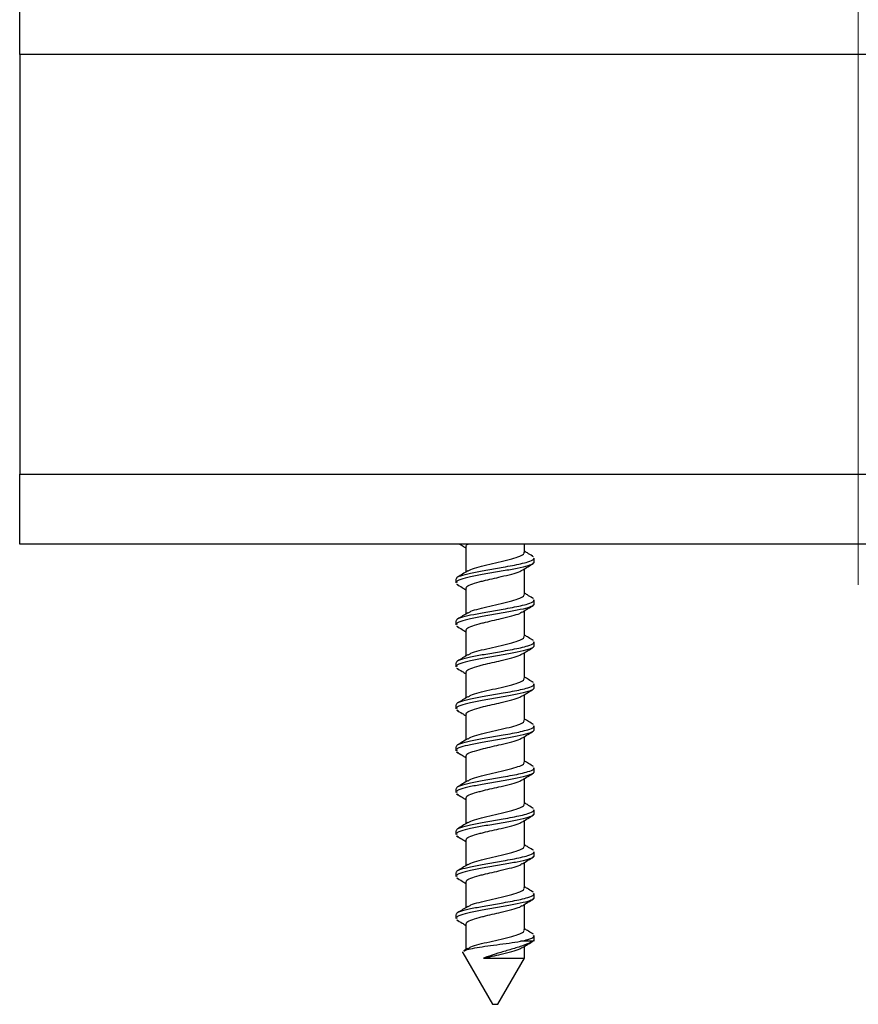
# Model space of a CAD drawing. Units: inches. Extents: x 0.1 to 21.9, y 0.1 to 16.9.
# Drawn here: x 1.1 to 1.4, y 2.5 to 2.9 of the extents above; entities that cross this region are included whole.
import ezdxf

# ---------------------------------------------------------------- set-up
doc = ezdxf.new("R2010")
doc.units = ezdxf.units.IN
doc.header["$MEASUREMENT"] = 0
doc.linetypes.add('CENTERX2', pattern=[0.8, 0.5, -0.1, 0.1, -0.1])

msp = doc.modelspace()

# ---------------------------------------------------------------- linework, layer by layer
at = {"color": 7, "linetype": 'CENTERX2', "lineweight": 18}
msp.add_line((1.36797, 2.69184), (1.36797, 6.76684), dxfattribs=at)
at = {"color": 7, "linetype": 'Continuous', "lineweight": 25}
for p, q in [((1.06797, 2.88141), (1.06797, 2.90641)), ((7.66797, 2.88141), (1.06797, 2.88141)), ((1.06797, 2.88141), (1.06797, 2.73141)), ((1.06797, 2.73141), (7.66797, 2.73141)), ((1.06797, 2.70641), (1.06797, 2.73141)), ((7.66797, 2.70641), (1.06797, 2.70641)), ((1.22755, 2.70551), (1.22755, 2.69637)), ((1.24855, 2.70343), (1.24855, 2.70641)), ((1.25175, 2.7019), (1.25125, 2.70212)), ((1.25205, 2.70003), (1.25205, 2.70141)), ((1.24855, 2.68843), (1.24855, 2.69757)), ((1.22405, 2.69391), (1.22405, 2.69253)), ((1.22429, 2.69208), (1.22479, 2.69186)), ((1.22755, 2.69051), (1.22755, 2.68137)), ((1.25175, 2.6869), (1.25125, 2.68712)), ((1.25205, 2.68503), (1.25205, 2.68641)), ((1.24855, 2.67343), (1.24855, 2.68257)), ((1.22405, 2.67891), (1.22405, 2.67753)), ((1.22429, 2.67708), (1.22479, 2.67686)), ((1.22755, 2.67551), (1.22755, 2.66637)), ((1.25175, 2.6719), (1.25125, 2.67212)), ((1.25205, 2.67003), (1.25205, 2.67141)), ((1.24855, 2.65843), (1.24855, 2.66757)), ((1.22405, 2.66391), (1.22405, 2.66253)), ((1.22429, 2.66208), (1.22479, 2.66186)), ((1.22755, 2.66051), (1.22755, 2.65137)), ((1.25175, 2.6569), (1.25125, 2.65712)), ((1.25205, 2.65503), (1.25205, 2.65641)), ((1.24855, 2.64343), (1.24855, 2.65257)), ((1.22405, 2.64891), (1.22405, 2.64753)), ((1.22429, 2.64708), (1.22479, 2.64686)), ((1.22755, 2.64551), (1.22755, 2.63637)), ((1.25175, 2.6419), (1.25125, 2.64212)), ((1.25205, 2.64003), (1.25205, 2.64141)), ((1.24855, 2.62843), (1.24855, 2.63757)), ((1.22405, 2.63391), (1.22405, 2.63253)), ((1.22429, 2.63208), (1.22479, 2.63186)), ((1.22755, 2.63051), (1.22755, 2.62137)), ((1.25175, 2.6269), (1.25125, 2.62712)), ((1.25205, 2.62503), (1.25205, 2.62641)), ((1.24855, 2.61343), (1.24855, 2.62257)), ((1.22405, 2.61891), (1.22405, 2.61753)), ((1.22429, 2.61708), (1.22479, 2.61686)), ((1.22755, 2.61551), (1.22755, 2.60637)), ((1.25175, 2.6119), (1.25125, 2.61212)), ((1.25205, 2.61003), (1.25205, 2.61141)), ((1.24855, 2.59843), (1.24855, 2.60757)), ((1.22405, 2.60391), (1.22405, 2.60253)), ((1.22429, 2.60208), (1.22479, 2.60186)), ((1.22755, 2.60051), (1.22755, 2.59137)), ((1.25175, 2.5969), (1.25125, 2.59712)), ((1.25205, 2.59503), (1.25205, 2.59641)), ((1.24855, 2.58343), (1.24855, 2.59257)), ((1.22405, 2.58891), (1.22405, 2.58753)), ((1.22429, 2.58708), (1.22479, 2.58686)), ((1.22755, 2.58551), (1.22755, 2.57637)), ((1.25175, 2.5819), (1.25125, 2.58212)), ((1.25205, 2.58003), (1.25205, 2.58141)), ((1.24855, 2.56843), (1.24855, 2.57757)), ((1.22405, 2.57391), (1.22405, 2.57253)), ((1.22429, 2.57208), (1.22479, 2.57186)), ((1.22755, 2.57051), (1.22755, 2.56137)), ((1.25175, 2.5669), (1.25125, 2.56712)), ((1.25149, 2.56436), (1.24718, 2.56436)), ((1.25205, 2.56436), (1.25205, 2.56641)), ((1.22645, 2.5602), (1.23705, 2.54184)), ((1.22655, 2.56027), (1.22646, 2.56065)), ((1.22823, 2.56179), (1.22682, 2.56092)), ((1.24855, 2.55829), (1.24855, 2.56257)), ((1.2339, 2.55829), (1.24855, 2.55829)), ((1.23905, 2.54184), (1.24855, 2.55829)), ((1.23705, 2.54184), (1.2375, 2.54184)), ((1.2375, 2.54184), (1.23905, 2.54184))]:
    msp.add_line(p, q, dxfattribs=at)
for points, knots in [([(1.22535, 2.70641), (1.22564, 2.70623), (1.22638, 2.70579), (1.22711, 2.70534), (1.22755, 2.70507)], [0, 0, 0, 0, 0.397811, 1, 1, 1, 1]), ([(1.22775, 2.70551), (1.22768, 2.70567), (1.22756, 2.70597), (1.22818, 2.70627), (1.22846, 2.70641)], [0, 0, 0, 0, 0.552557, 1, 1, 1, 1]), ([(1.22432, 2.69391), (1.22427, 2.69407), (1.22414, 2.69455), (1.22626, 2.69534), (1.23017, 2.69628), (1.2354, 2.69721), (1.2415, 2.69824), (1.24665, 2.69918), (1.25021, 2.70011), (1.25201, 2.7008), (1.25184, 2.70126), (1.25178, 2.70141)], [0, 0, 0, 0, 0.065841, 0.191074, 0.315936, 0.440794, 0.566029, 0.725776, 0.815748, 0.940607, 1, 1, 1, 1]), ([(1.22837, 2.69677), (1.22866, 2.69697), (1.2294, 2.69748), (1.2322, 2.6983), (1.23605, 2.69923), (1.24026, 2.70017), (1.24414, 2.70111), (1.24701, 2.70205), (1.24852, 2.70282), (1.24839, 2.70328), (1.24835, 2.70343)], [0, 0, 0, 0, 0.0887877, 0.2293592, 0.369935, 0.5109551, 0.6519672, 0.7925439, 0.9331221, 1, 1, 1, 1]), ([(1.25145, 2.70211), (1.25082, 2.70248), (1.24985, 2.70307), (1.24889, 2.70366), (1.24855, 2.70387)], [0, 0, 0, 0, 0.644038, 1, 1, 1, 1]), ([(1.25193, 2.70003), (1.25189, 2.69983), (1.2518, 2.69936), (1.24981, 2.6986), (1.24616, 2.69772), (1.24099, 2.69678), (1.2354, 2.69583), (1.23017, 2.6949), (1.22626, 2.69397), (1.22414, 2.69317), (1.22427, 2.6927), (1.22432, 2.69253)], [0, 0, 0, 0, 0.081871, 0.184583, 0.309338, 0.43446, 0.559587, 0.684337, 0.809091, 0.934216, 1, 1, 1, 1]), ([(1.22775, 2.69051), (1.22772, 2.69067), (1.22761, 2.69115), (1.2292, 2.69195), (1.2316, 2.6927), (1.23429, 2.6934), (1.23698, 2.69402), (1.24055, 2.69482), (1.24408, 2.6957), (1.24675, 2.69648), (1.24742, 2.69696), (1.24765, 2.69713)], [0, 0, 0, 0, 0.0745565, 0.21637, 0.357736, 0.4200945, 0.5307176, 0.6417594, 0.7835686, 0.9249397, 1, 1, 1, 1]), ([(1.2478, 2.6971), (1.24846, 2.69751), (1.24979, 2.69833), (1.25114, 2.69914), (1.25181, 2.69955)], [0, 0, 0, 0, 0.497439, 1, 1, 1, 1]), ([(1.22823, 2.69679), (1.22763, 2.69642), (1.22643, 2.69568), (1.22521, 2.69495), (1.2246, 2.69458)], [0, 0, 0, 0, 0.498138, 1, 1, 1, 1]), ([(1.22425, 2.69207), (1.22491, 2.69167), (1.22602, 2.69101), (1.22711, 2.69034), (1.22755, 2.69007)], [0, 0, 0, 0, 0.598031, 1, 1, 1, 1]), ([(1.22432, 2.67891), (1.22427, 2.67907), (1.22414, 2.67955), (1.22626, 2.68034), (1.23017, 2.68128), (1.2354, 2.68221), (1.2415, 2.68324), (1.24665, 2.68418), (1.25021, 2.68511), (1.25201, 2.6858), (1.25184, 2.68626), (1.25178, 2.68641)], [0, 0, 0, 0, 0.065841, 0.191074, 0.315936, 0.440794, 0.566029, 0.725776, 0.815748, 0.940607, 1, 1, 1, 1]), ([(1.22837, 2.68177), (1.22866, 2.68197), (1.2294, 2.68248), (1.2322, 2.6833), (1.23605, 2.68423), (1.24026, 2.68517), (1.24414, 2.68611), (1.24701, 2.68705), (1.24852, 2.68782), (1.24839, 2.68828), (1.24835, 2.68843)], [0, 0, 0, 0, 0.088788, 0.229359, 0.369935, 0.510955, 0.651967, 0.792544, 0.933122, 1, 1, 1, 1]), ([(1.25145, 2.68711), (1.25082, 2.68748), (1.24985, 2.68807), (1.24889, 2.68866), (1.24855, 2.68887)], [0, 0, 0, 0, 0.644038, 1, 1, 1, 1]), ([(1.25193, 2.68503), (1.25189, 2.68483), (1.2518, 2.68436), (1.24981, 2.6836), (1.24616, 2.68272), (1.24099, 2.68178), (1.2354, 2.68083), (1.23017, 2.6799), (1.22626, 2.67897), (1.22414, 2.67817), (1.22427, 2.6777), (1.22432, 2.67753)], [0, 0, 0, 0, 0.081871, 0.184583, 0.309337, 0.43446, 0.559586, 0.684337, 0.809091, 0.934216, 1, 1, 1, 1]), ([(1.2478, 2.6821), (1.24846, 2.68251), (1.24979, 2.68333), (1.25114, 2.68414), (1.25181, 2.68455)], [0, 0, 0, 0, 0.497439, 1, 1, 1, 1]), ([(1.22823, 2.68179), (1.22763, 2.68142), (1.22643, 2.68068), (1.22521, 2.67995), (1.2246, 2.67958)], [0, 0, 0, 0, 0.498138, 1, 1, 1, 1]), ([(1.22775, 2.67551), (1.22772, 2.67567), (1.22761, 2.67615), (1.2292, 2.67695), (1.2316, 2.6777), (1.23429, 2.6784), (1.23698, 2.67902), (1.24055, 2.67982), (1.24408, 2.6807), (1.24675, 2.68148), (1.24742, 2.68196), (1.24765, 2.68213)], [0, 0, 0, 0, 0.074556, 0.21637, 0.357736, 0.420095, 0.530718, 0.641759, 0.783569, 0.92494, 1, 1, 1, 1]), ([(1.22425, 2.67707), (1.22491, 2.67667), (1.22602, 2.67601), (1.22711, 2.67534), (1.22755, 2.67507)], [0, 0, 0, 0, 0.598029, 1, 1, 1, 1]), ([(1.22837, 2.66677), (1.22866, 2.66697), (1.2294, 2.66748), (1.2322, 2.6683), (1.23605, 2.66923), (1.24026, 2.67017), (1.24414, 2.67111), (1.24701, 2.67205), (1.24852, 2.67282), (1.24839, 2.67328), (1.24835, 2.67343)], [0, 0, 0, 0, 0.0887877, 0.2293592, 0.369935, 0.5109551, 0.6519673, 0.7925439, 0.9331221, 1, 1, 1, 1]), ([(1.25145, 2.67211), (1.25082, 2.67248), (1.24985, 2.67307), (1.24889, 2.67366), (1.24855, 2.67387)], [0, 0, 0, 0, 0.644037, 1, 1, 1, 1]), ([(1.22432, 2.66391), (1.22427, 2.66407), (1.22414, 2.66455), (1.22626, 2.66534), (1.23017, 2.66628), (1.2354, 2.66721), (1.2415, 2.66824), (1.24665, 2.66918), (1.25021, 2.67011), (1.25201, 2.6708), (1.25184, 2.67126), (1.25178, 2.67141)], [0, 0, 0, 0, 0.065841, 0.191074, 0.315936, 0.440794, 0.566029, 0.725776, 0.815748, 0.940607, 1, 1, 1, 1]), ([(1.25193, 2.67003), (1.25189, 2.66983), (1.2518, 2.66936), (1.24981, 2.6686), (1.24616, 2.66772), (1.24099, 2.66678), (1.2354, 2.66583), (1.23017, 2.6649), (1.22626, 2.66397), (1.22414, 2.66317), (1.22427, 2.6627), (1.22432, 2.66253)], [0, 0, 0, 0, 0.081871, 0.184583, 0.309338, 0.43446, 0.559586, 0.684337, 0.809091, 0.934216, 1, 1, 1, 1]), ([(1.2478, 2.6671), (1.24846, 2.66751), (1.24979, 2.66833), (1.25114, 2.66914), (1.25181, 2.66955)], [0, 0, 0, 0, 0.497439, 1, 1, 1, 1]), ([(1.22823, 2.66679), (1.22763, 2.66642), (1.22643, 2.66568), (1.22521, 2.66495), (1.2246, 2.66458)], [0, 0, 0, 0, 0.498138, 1, 1, 1, 1]), ([(1.22775, 2.66051), (1.22772, 2.66067), (1.22761, 2.66115), (1.2292, 2.66195), (1.2316, 2.6627), (1.23429, 2.6634), (1.23698, 2.66402), (1.24055, 2.66482), (1.24408, 2.6657), (1.24675, 2.66648), (1.24742, 2.66696), (1.24765, 2.66713)], [0, 0, 0, 0, 0.0745565, 0.21637, 0.3577361, 0.4200945, 0.5307177, 0.6417593, 0.7835685, 0.9249398, 1, 1, 1, 1]), ([(1.22425, 2.66207), (1.22491, 2.66167), (1.22602, 2.66101), (1.22711, 2.66034), (1.22755, 2.66007)], [0, 0, 0, 0, 0.598029, 1, 1, 1, 1]), ([(1.22837, 2.65177), (1.22866, 2.65197), (1.2294, 2.65248), (1.2322, 2.6533), (1.23605, 2.65423), (1.24026, 2.65517), (1.24414, 2.65611), (1.24701, 2.65705), (1.24852, 2.65782), (1.24839, 2.65828), (1.24835, 2.65843)], [0, 0, 0, 0, 0.088788, 0.229359, 0.369935, 0.510955, 0.651967, 0.792544, 0.933122, 1, 1, 1, 1]), ([(1.25145, 2.65711), (1.25082, 2.65748), (1.24985, 2.65807), (1.24889, 2.65866), (1.24855, 2.65887)], [0, 0, 0, 0, 0.644037, 1, 1, 1, 1]), ([(1.22432, 2.64891), (1.22427, 2.64907), (1.22414, 2.64955), (1.22626, 2.65034), (1.23017, 2.65128), (1.2354, 2.65221), (1.2415, 2.65324), (1.24665, 2.65418), (1.25021, 2.65511), (1.25201, 2.6558), (1.25184, 2.65626), (1.25178, 2.65641)], [0, 0, 0, 0, 0.065841, 0.191074, 0.315936, 0.440794, 0.566029, 0.725776, 0.815748, 0.940607, 1, 1, 1, 1]), ([(1.25193, 2.65503), (1.25189, 2.65483), (1.2518, 2.65436), (1.24981, 2.6536), (1.24616, 2.65272), (1.24099, 2.65178), (1.2354, 2.65083), (1.23017, 2.6499), (1.22626, 2.64897), (1.22414, 2.64817), (1.22427, 2.6477), (1.22432, 2.64753)], [0, 0, 0, 0, 0.081871, 0.184583, 0.309338, 0.43446, 0.559587, 0.684337, 0.809091, 0.934216, 1, 1, 1, 1]), ([(1.22823, 2.65179), (1.22763, 2.65142), (1.22643, 2.65068), (1.22521, 2.64995), (1.2246, 2.64958)], [0, 0, 0, 0, 0.498138, 1, 1, 1, 1]), ([(1.22775, 2.64551), (1.22772, 2.64567), (1.22761, 2.64615), (1.2292, 2.64695), (1.2316, 2.6477), (1.23429, 2.6484), (1.23698, 2.64902), (1.24055, 2.64982), (1.24408, 2.6507), (1.24675, 2.65148), (1.24742, 2.65196), (1.24765, 2.65213)], [0, 0, 0, 0, 0.074556, 0.21637, 0.357736, 0.420094, 0.530718, 0.641759, 0.783569, 0.92494, 1, 1, 1, 1]), ([(1.2478, 2.6521), (1.24846, 2.65251), (1.24979, 2.65333), (1.25114, 2.65414), (1.25181, 2.65455)], [0, 0, 0, 0, 0.497439, 1, 1, 1, 1]), ([(1.22425, 2.64707), (1.22491, 2.64667), (1.22602, 2.64601), (1.22711, 2.64534), (1.22755, 2.64507)], [0, 0, 0, 0, 0.598031, 1, 1, 1, 1]), ([(1.22432, 2.63391), (1.22427, 2.63407), (1.22414, 2.63455), (1.22626, 2.63534), (1.23017, 2.63628), (1.2354, 2.63721), (1.2415, 2.63824), (1.24665, 2.63918), (1.25021, 2.64011), (1.25201, 2.6408), (1.25184, 2.64126), (1.25178, 2.64141)], [0, 0, 0, 0, 0.065841, 0.191074, 0.315936, 0.440794, 0.566029, 0.725776, 0.815748, 0.940607, 1, 1, 1, 1]), ([(1.22837, 2.63677), (1.22866, 2.63697), (1.2294, 2.63748), (1.2322, 2.6383), (1.23605, 2.63923), (1.24026, 2.64017), (1.24414, 2.64111), (1.24701, 2.64205), (1.24852, 2.64282), (1.24839, 2.64328), (1.24835, 2.64343)], [0, 0, 0, 0, 0.0887877, 0.2293592, 0.3699349, 0.510955, 0.6519672, 0.7925439, 0.9331221, 1, 1, 1, 1]), ([(1.25145, 2.64211), (1.25082, 2.64248), (1.24985, 2.64307), (1.24889, 2.64366), (1.24855, 2.64387)], [0, 0, 0, 0, 0.644037, 1, 1, 1, 1]), ([(1.25193, 2.64003), (1.25189, 2.63983), (1.2518, 2.63936), (1.24981, 2.6386), (1.24616, 2.63772), (1.24099, 2.63678), (1.2354, 2.63583), (1.23017, 2.6349), (1.22626, 2.63397), (1.22414, 2.63317), (1.22427, 2.6327), (1.22432, 2.63253)], [0, 0, 0, 0, 0.081871, 0.184583, 0.309338, 0.43446, 0.559587, 0.684337, 0.809091, 0.934216, 1, 1, 1, 1]), ([(1.22775, 2.63051), (1.22772, 2.63067), (1.22761, 2.63115), (1.2292, 2.63195), (1.2316, 2.6327), (1.23429, 2.6334), (1.23698, 2.63402), (1.24055, 2.63482), (1.24408, 2.6357), (1.24675, 2.63648), (1.24742, 2.63696), (1.24765, 2.63713)], [0, 0, 0, 0, 0.0745565, 0.21637, 0.3577361, 0.4200945, 0.5307175, 0.6417593, 0.7835685, 0.9249397, 1, 1, 1, 1]), ([(1.2478, 2.6371), (1.24846, 2.63751), (1.24979, 2.63833), (1.25114, 2.63914), (1.25181, 2.63955)], [0, 0, 0, 0, 0.497439, 1, 1, 1, 1]), ([(1.22823, 2.63679), (1.22763, 2.63642), (1.22643, 2.63568), (1.22521, 2.63495), (1.2246, 2.63458)], [0, 0, 0, 0, 0.498138, 1, 1, 1, 1]), ([(1.22425, 2.63207), (1.22491, 2.63167), (1.22602, 2.63101), (1.22711, 2.63034), (1.22755, 2.63007)], [0, 0, 0, 0, 0.598031, 1, 1, 1, 1]), ([(1.22837, 2.62177), (1.22866, 2.62197), (1.2294, 2.62248), (1.2322, 2.6233), (1.23605, 2.62423), (1.24026, 2.62517), (1.24414, 2.62611), (1.24701, 2.62705), (1.24852, 2.62782), (1.24839, 2.62828), (1.24835, 2.62843)], [0, 0, 0, 0, 0.0887877, 0.2293592, 0.3699349, 0.510955, 0.6519672, 0.7925439, 0.9331221, 1, 1, 1, 1]), ([(1.25145, 2.62711), (1.25082, 2.62748), (1.24985, 2.62807), (1.24889, 2.62866), (1.24855, 2.62887)], [0, 0, 0, 0, 0.644037, 1, 1, 1, 1]), ([(1.22432, 2.61891), (1.22427, 2.61907), (1.22414, 2.61955), (1.22626, 2.62034), (1.23017, 2.62128), (1.2354, 2.62221), (1.2415, 2.62324), (1.24665, 2.62418), (1.25021, 2.62511), (1.25201, 2.6258), (1.25184, 2.62626), (1.25178, 2.62641)], [0, 0, 0, 0, 0.065841, 0.191074, 0.315936, 0.440794, 0.566029, 0.725776, 0.815748, 0.940607, 1, 1, 1, 1]), ([(1.25193, 2.62503), (1.25189, 2.62483), (1.2518, 2.62436), (1.24981, 2.6236), (1.24616, 2.62272), (1.24099, 2.62178), (1.2354, 2.62083), (1.23017, 2.6199), (1.22626, 2.61897), (1.22414, 2.61817), (1.22427, 2.6177), (1.22432, 2.61753)], [0, 0, 0, 0, 0.0818707, 0.1845834, 0.3093375, 0.4344601, 0.5595865, 0.6843373, 0.8090907, 0.9342164, 1, 1, 1, 1]), ([(1.2478, 2.6221), (1.24846, 2.62251), (1.24979, 2.62333), (1.25114, 2.62414), (1.25181, 2.62455)], [0, 0, 0, 0, 0.49744, 1, 1, 1, 1]), ([(1.22823, 2.62179), (1.22763, 2.62142), (1.22643, 2.62068), (1.22521, 2.61995), (1.2246, 2.61958)], [0, 0, 0, 0, 0.498138, 1, 1, 1, 1]), ([(1.22775, 2.61551), (1.22772, 2.61567), (1.22761, 2.61615), (1.2292, 2.61695), (1.2316, 2.6177), (1.23429, 2.6184), (1.23698, 2.61902), (1.24055, 2.61982), (1.24408, 2.6207), (1.24675, 2.62148), (1.24742, 2.62196), (1.24765, 2.62213)], [0, 0, 0, 0, 0.074556, 0.21637, 0.357736, 0.420094, 0.530718, 0.641759, 0.783569, 0.92494, 1, 1, 1, 1]), ([(1.22425, 2.61707), (1.22491, 2.61667), (1.22602, 2.61601), (1.22711, 2.61534), (1.22755, 2.61507)], [0, 0, 0, 0, 0.598031, 1, 1, 1, 1]), ([(1.22837, 2.60677), (1.22866, 2.60697), (1.2294, 2.60748), (1.2322, 2.6083), (1.23605, 2.60923), (1.24026, 2.61017), (1.24414, 2.61111), (1.24701, 2.61205), (1.24852, 2.61282), (1.24839, 2.61328), (1.24835, 2.61343)], [0, 0, 0, 0, 0.088788, 0.229359, 0.369935, 0.510955, 0.651967, 0.792544, 0.933122, 1, 1, 1, 1]), ([(1.25145, 2.61211), (1.25082, 2.61248), (1.24985, 2.61307), (1.24889, 2.61366), (1.24855, 2.61387)], [0, 0, 0, 0, 0.644037, 1, 1, 1, 1]), ([(1.22432, 2.60391), (1.22427, 2.60407), (1.22414, 2.60455), (1.22626, 2.60534), (1.23017, 2.60628), (1.2354, 2.60721), (1.2415, 2.60824), (1.24665, 2.60918), (1.25021, 2.61011), (1.25201, 2.6108), (1.25184, 2.61126), (1.25178, 2.61141)], [0, 0, 0, 0, 0.065841, 0.191074, 0.315936, 0.440794, 0.566029, 0.725776, 0.815748, 0.940607, 1, 1, 1, 1]), ([(1.25193, 2.61003), (1.25189, 2.60983), (1.2518, 2.60936), (1.24981, 2.6086), (1.24616, 2.60772), (1.24099, 2.60678), (1.2354, 2.60583), (1.23017, 2.6049), (1.22626, 2.60397), (1.22414, 2.60317), (1.22427, 2.6027), (1.22432, 2.60253)], [0, 0, 0, 0, 0.0818707, 0.1845834, 0.3093375, 0.4344601, 0.5595865, 0.6843373, 0.8090907, 0.9342164, 1, 1, 1, 1]), ([(1.2478, 2.6071), (1.24846, 2.60751), (1.24979, 2.60833), (1.25114, 2.60914), (1.25181, 2.60955)], [0, 0, 0, 0, 0.49744, 1, 1, 1, 1]), ([(1.22823, 2.60679), (1.22763, 2.60642), (1.22643, 2.60568), (1.22521, 2.60495), (1.2246, 2.60458)], [0, 0, 0, 0, 0.498138, 1, 1, 1, 1]), ([(1.22775, 2.60051), (1.22772, 2.60067), (1.22761, 2.60115), (1.2292, 2.60195), (1.2316, 2.6027), (1.23429, 2.6034), (1.23698, 2.60402), (1.24055, 2.60482), (1.24408, 2.6057), (1.24675, 2.60648), (1.24742, 2.60696), (1.24765, 2.60713)], [0, 0, 0, 0, 0.074556, 0.21637, 0.357736, 0.420094, 0.530718, 0.641759, 0.783569, 0.92494, 1, 1, 1, 1]), ([(1.22425, 2.60207), (1.22491, 2.60167), (1.22602, 2.60101), (1.22711, 2.60034), (1.22755, 2.60007)], [0, 0, 0, 0, 0.598031, 1, 1, 1, 1]), ([(1.22837, 2.59177), (1.22866, 2.59197), (1.2294, 2.59248), (1.2322, 2.5933), (1.23605, 2.59423), (1.24026, 2.59517), (1.24414, 2.59611), (1.24701, 2.59705), (1.24852, 2.59782), (1.24839, 2.59828), (1.24835, 2.59843)], [0, 0, 0, 0, 0.088788, 0.229359, 0.369935, 0.510955, 0.651967, 0.792544, 0.933122, 1, 1, 1, 1]), ([(1.25145, 2.59711), (1.25082, 2.59748), (1.24985, 2.59807), (1.24889, 2.59866), (1.24855, 2.59887)], [0, 0, 0, 0, 0.644037, 1, 1, 1, 1]), ([(1.22432, 2.58891), (1.22427, 2.58907), (1.22414, 2.58955), (1.22626, 2.59034), (1.23017, 2.59128), (1.2354, 2.59221), (1.2415, 2.59324), (1.24665, 2.59418), (1.25021, 2.59511), (1.25201, 2.5958), (1.25184, 2.59626), (1.25178, 2.59641)], [0, 0, 0, 0, 0.065841, 0.191074, 0.315936, 0.440794, 0.566029, 0.725776, 0.815748, 0.940607, 1, 1, 1, 1]), ([(1.25193, 2.59503), (1.25189, 2.59483), (1.2518, 2.59436), (1.24981, 2.5936), (1.24616, 2.59272), (1.24099, 2.59178), (1.2354, 2.59083), (1.23017, 2.5899), (1.22626, 2.58897), (1.22414, 2.58817), (1.22427, 2.5877), (1.22432, 2.58753)], [0, 0, 0, 0, 0.081871, 0.184583, 0.309338, 0.43446, 0.559586, 0.684337, 0.809091, 0.934216, 1, 1, 1, 1]), ([(1.22823, 2.59179), (1.22763, 2.59142), (1.22643, 2.59068), (1.22521, 2.58995), (1.2246, 2.58958)], [0, 0, 0, 0, 0.498138, 1, 1, 1, 1]), ([(1.22775, 2.58551), (1.22772, 2.58567), (1.22761, 2.58615), (1.2292, 2.58695), (1.2316, 2.5877), (1.23429, 2.5884), (1.23698, 2.58902), (1.24055, 2.58982), (1.24408, 2.5907), (1.24675, 2.59148), (1.24742, 2.59196), (1.24765, 2.59213)], [0, 0, 0, 0, 0.074556, 0.21637, 0.357736, 0.420094, 0.530718, 0.641759, 0.783569, 0.92494, 1, 1, 1, 1]), ([(1.2478, 2.5921), (1.24846, 2.59251), (1.24979, 2.59333), (1.25114, 2.59414), (1.25181, 2.59455)], [0, 0, 0, 0, 0.49744, 1, 1, 1, 1]), ([(1.22425, 2.58707), (1.22491, 2.58667), (1.22602, 2.58601), (1.22711, 2.58534), (1.22755, 2.58507)], [0, 0, 0, 0, 0.598031, 1, 1, 1, 1]), ([(1.22432, 2.57391), (1.22427, 2.57407), (1.22414, 2.57455), (1.22626, 2.57534), (1.23017, 2.57628), (1.2354, 2.57721), (1.2415, 2.57824), (1.24665, 2.57918), (1.25021, 2.58011), (1.25201, 2.5808), (1.25184, 2.58126), (1.25178, 2.58141)], [0, 0, 0, 0, 0.065841, 0.191074, 0.315936, 0.440794, 0.566029, 0.725776, 0.815748, 0.940607, 1, 1, 1, 1]), ([(1.22837, 2.57677), (1.22866, 2.57697), (1.2294, 2.57748), (1.2322, 2.5783), (1.23605, 2.57923), (1.24026, 2.58017), (1.24414, 2.58111), (1.24701, 2.58205), (1.24852, 2.58282), (1.24839, 2.58328), (1.24835, 2.58343)], [0, 0, 0, 0, 0.0887876, 0.2293592, 0.3699349, 0.510955, 0.6519672, 0.7925438, 0.9331221, 1, 1, 1, 1]), ([(1.25145, 2.58211), (1.25082, 2.58248), (1.24985, 2.58307), (1.24889, 2.58366), (1.24855, 2.58387)], [0, 0, 0, 0, 0.644037, 1, 1, 1, 1]), ([(1.25193, 2.58003), (1.25189, 2.57983), (1.2518, 2.57936), (1.24981, 2.5786), (1.24616, 2.57772), (1.24099, 2.57678), (1.2354, 2.57583), (1.23017, 2.5749), (1.22626, 2.57397), (1.22414, 2.57317), (1.22427, 2.5727), (1.22432, 2.57253)], [0, 0, 0, 0, 0.081871, 0.184583, 0.309338, 0.43446, 0.559586, 0.684337, 0.809091, 0.934216, 1, 1, 1, 1]), ([(1.2478, 2.5771), (1.24846, 2.57751), (1.24979, 2.57833), (1.25114, 2.57914), (1.25181, 2.57955)], [0, 0, 0, 0, 0.49744, 1, 1, 1, 1]), ([(1.22823, 2.57679), (1.22763, 2.57642), (1.22643, 2.57568), (1.22521, 2.57495), (1.2246, 2.57458)], [0, 0, 0, 0, 0.498138, 1, 1, 1, 1]), ([(1.22775, 2.57051), (1.22772, 2.57067), (1.22761, 2.57115), (1.2292, 2.57195), (1.2316, 2.5727), (1.23429, 2.5734), (1.23698, 2.57402), (1.24055, 2.57482), (1.24408, 2.5757), (1.24675, 2.57648), (1.24742, 2.57696), (1.24765, 2.57713)], [0, 0, 0, 0, 0.074556, 0.21637, 0.357736, 0.420094, 0.530718, 0.641759, 0.783569, 0.92494, 1, 1, 1, 1]), ([(1.22425, 2.57207), (1.22491, 2.57167), (1.22602, 2.57101), (1.22711, 2.57034), (1.22755, 2.57007)], [0, 0, 0, 0, 0.598031, 1, 1, 1, 1]), ([(1.22837, 2.56177), (1.22866, 2.56197), (1.2294, 2.56248), (1.2322, 2.5633), (1.23605, 2.56423), (1.24026, 2.56517), (1.24414, 2.56611), (1.24701, 2.56705), (1.24852, 2.56782), (1.24839, 2.56828), (1.24835, 2.56843)], [0, 0, 0, 0, 0.0887876, 0.2293592, 0.3699349, 0.510955, 0.6519672, 0.7925438, 0.9331221, 1, 1, 1, 1]), ([(1.25145, 2.56711), (1.25082, 2.56748), (1.24985, 2.56807), (1.24889, 2.56866), (1.24855, 2.56887)], [0, 0, 0, 0, 0.644038, 1, 1, 1, 1]), ([(1.22686, 2.56086), (1.22706, 2.56099), (1.22758, 2.56132), (1.22988, 2.56183), (1.23332, 2.56243), (1.23753, 2.56302), (1.24201, 2.5636), (1.24525, 2.56406), (1.24683, 2.5643), (1.24718, 2.56436)], [0, 0, 0, 0, 0.100501, 0.262736, 0.427749, 0.596813, 0.771875, 0.949625, 1, 1, 1, 1]), ([(1.25149, 2.56436), (1.25124, 2.56421), (1.25026, 2.56367), (1.24767, 2.56266), (1.2435, 2.56138), (1.23909, 2.5601), (1.23585, 2.55905), (1.23429, 2.55845), (1.2339, 2.55829)], [0, 0, 0, 0, 0.080127, 0.310646, 0.528995, 0.734505, 0.932087, 1, 1, 1, 1]), ([(1.24718, 2.56436), (1.24809, 2.56458), (1.25026, 2.56511), (1.25201, 2.5658), (1.25184, 2.56626), (1.25178, 2.56641)], [0, 0, 0, 0, 0.328096, 0.783414, 1, 1, 1, 1]), ([(1.2478, 2.5621), (1.24846, 2.56251), (1.24979, 2.56333), (1.25114, 2.56414), (1.25181, 2.56455)], [0, 0, 0, 0, 0.497438, 1, 1, 1, 1]), ([(1.25193, 2.56503), (1.25191, 2.56483), (1.25189, 2.5646), (1.25153, 2.56438), (1.25149, 2.56436)], [0, 0, 0, 0, 0.906692, 1, 1, 1, 1]), ([(1.2339, 2.55829), (1.23492, 2.55854), (1.23696, 2.55902), (1.24055, 2.55982), (1.24408, 2.5607), (1.24675, 2.56148), (1.24742, 2.56196), (1.24765, 2.56213)], [0, 0, 0, 0, 0.190761, 0.382243, 0.626781, 0.870565, 1, 1, 1, 1])]:
    msp.add_open_spline(points, degree=3, knots=knots, dxfattribs=at)

doc.saveas('drawing.dxf')
